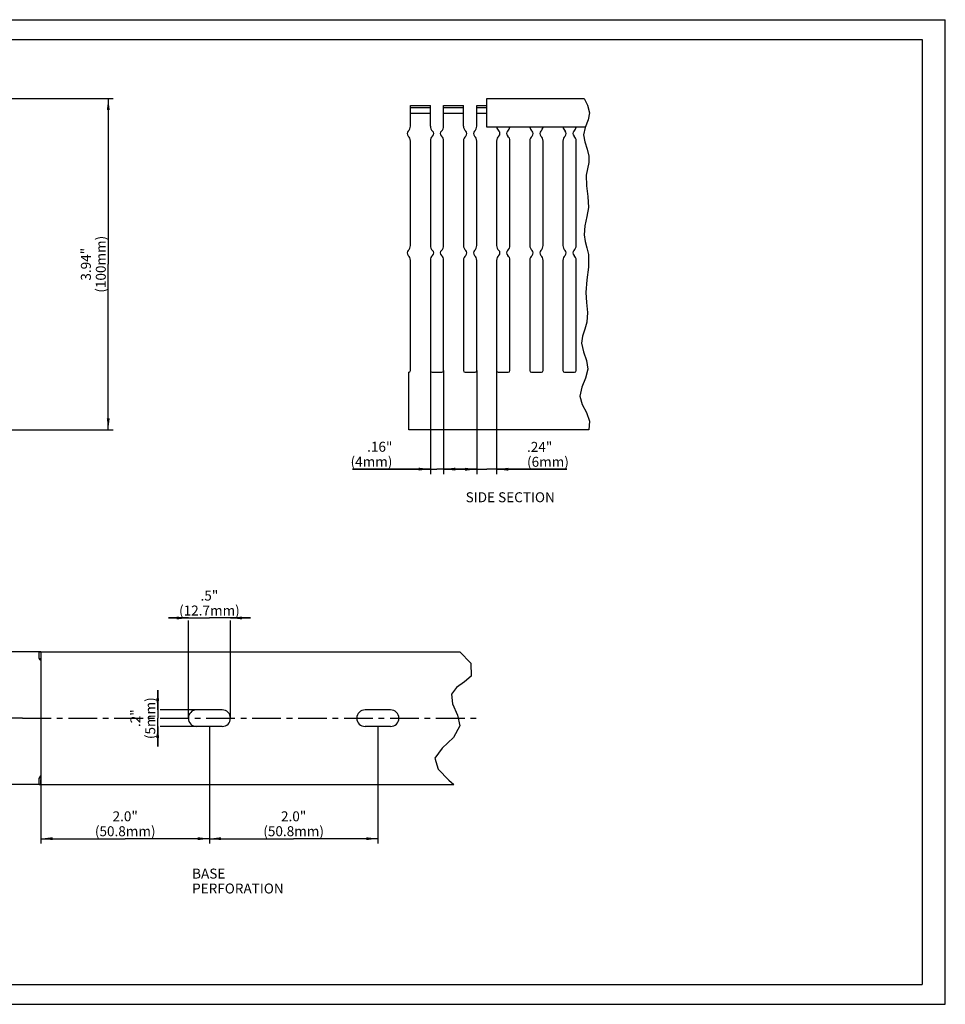
# Model space of a CAD drawing. Units: millimetres. Extents: x 0 to 420, y 0 to 297.
# Drawn here: x 141 to 420, y 0 to 297 of the extents above; entities that cross this region are included whole.
import ezdxf

# ---------------------------------------------------------------- set-up
doc = ezdxf.new("R2010")
doc.units = ezdxf.units.MM
doc.header["$LTSCALE"] = 23.1
doc.linetypes.add('CENTER', pattern=[0.6, 0.375, -0.075, 0.075, -0.075])
doc.layers.get('0').update_dxf_attribs({"linetype": 'CONTINUOUS'})
for name, color, linetype in [('BEZUGSACHSEN', 7, 'CONTINUOUS'), ('KONSTRUKTIONSELEMENTE', 7, 'CONTINUOUS'), ('NOTIZ', 7, 'CONTINUOUS'), ('ZEICHNUNGSBEMASSUNGEN', 7, 'CONTINUOUS')]:
    doc.layers.add(name, color=color, linetype=linetype)
doc.styles.get("Standard").update_dxf_attribs({"font": 'txt', "width": 0.8})
doc.dimstyles.new('DIMSTYLE_1', dxfattribs={"dimtxt": 3, "dimasz": 3.5, "dimexe": 1.5, "dimexo": 0, "dimgap": 0.75, "dimtad": 1, "dimdsep": 46, "dimtxsty": 'Standard', "dimblk": '_FILLED', "dimblk1": '_FILLED', "dimblk2": '_FILLED', "dimcen": 0.09, "dimclrt": 5, "dimadec": 0, "dimazin": 0, "dimtp": 0.3, "dimtm": 0.3, "dimtfac": 1, "dimtofl": 0, "dimtmove": 0, "dimatfit": 3, "dimldrblk": '_FILLED', "dimfxl": 1, "dimtolj": 1, "dimarcsym": 0})
doc.dimstyles.new('DIMSTYLE_2', dxfattribs={"dimtxt": 3, "dimasz": 3.5, "dimexe": 1.5, "dimexo": 0, "dimgap": 0.75, "dimtad": 1, "dimdec": 0, "dimdsep": 46, "dimtxsty": 'Standard', "dimblk": '_FILLED', "dimblk1": '_FILLED', "dimblk2": '_FILLED', "dimcen": 0.09, "dimclrt": 5, "dimadec": 0, "dimazin": 0, "dimtp": 0.3, "dimtm": 0.3, "dimtfac": 1, "dimtdec": 0, "dimtofl": 0, "dimtmove": 0, "dimatfit": 3, "dimldrblk": '_FILLED', "dimfxl": 1, "dimtolj": 1, "dimarcsym": 0})
doc.dimstyles.new('DIMSTYLE_3', dxfattribs={"dimtxt": 3, "dimasz": 3.5, "dimexe": 1.5, "dimexo": 0, "dimgap": 0.75, "dimtad": 1, "dimdsep": 46, "dimtxsty": 'Standard', "dimblk": '_FILLED', "dimblk1": '_FILLED', "dimblk2": '_FILLED', "dimcen": 0.09, "dimclrt": 5, "dimadec": 0, "dimazin": 0, "dimtp": 0.1, "dimtm": 0.1, "dimtfac": 1, "dimtofl": 0, "dimtmove": 0, "dimatfit": 3, "dimldrblk": '_FILLED', "dimfxl": 1, "dimtolj": 1, "dimarcsym": 0})
doc.dimstyles.new('DIMSTYLE_4', dxfattribs={"dimtxt": 3, "dimasz": 3.5, "dimexe": 1.5, "dimexo": 0, "dimgap": 0.75, "dimtad": 1, "dimdsep": 46, "dimtxsty": 'Standard', "dimblk": '_FILLED', "dimblk1": '_FILLED', "dimblk2": '_FILLED', "dimcen": 0.09, "dimclrt": 5, "dimadec": 0, "dimazin": 0, "dimtp": 0.2, "dimtm": 0.2, "dimtfac": 1, "dimtofl": 0, "dimtmove": 0, "dimatfit": 3, "dimldrblk": '_FILLED', "dimfxl": 1, "dimtolj": 1, "dimarcsym": 0})
doc.dimstyles.new('DIMSTYLE_5', dxfattribs={"dimtxt": 3, "dimasz": 3.5, "dimexe": 1.5, "dimexo": 0, "dimgap": 0.75, "dimtad": 1, "dimdsep": 46, "dimtxsty": 'Standard', "dimblk": '_FILLED', "dimblk1": '_FILLED', "dimblk2": '_FILLED', "dimcen": 0.09, "dimclrt": 5, "dimadec": 0, "dimazin": 0, "dimtp": 0.2, "dimtm": 0.2, "dimtfac": 1, "dimtdec": 65535, "dimtofl": 0, "dimtmove": 0, "dimatfit": 3, "dimldrblk": '_FILLED', "dimfxl": 1, "dimtolj": 1, "dimarcsym": 0})

# ---------------------------------------------------------------- blocks, each defined once
blk = doc.blocks.new('_FILLED')
at = {"color": 0, "linetype": 'ByBlock'}
blk.add_solid([(0, 0), (-1, 0.125), (-1, -0.125)], dxfattribs=at)
blk = doc.blocks.new('*D3')
at = {"layer": 'ZEICHNUNGSBEMASSUNGEN', "color": 2, "linetype": 'Continuous'}
for p, q in [((137.1, 273.22), (169.03, 273.22)), ((167.53, 273.22), (167.53, 223.23)), ((167.53, 173.24), (167.53, 223.23)), ((136.6, 173.24), (169.03, 173.24))]:
    blk.add_line(p, q, dxfattribs=at)
at = {"layer": 'ZEICHNUNGSBEMASSUNGEN', "color": 2, "linetype": 'Continuous', "xscale": 3.5, "yscale": 3.5, "zscale": 3.5}
for p, rotation in [((167.53, 273.22), 90), ((167.53, 173.24), 270)]:
    blk.add_blockref('_FILLED', p, dxfattribs=dict(at, rotation=rotation))
at = {"layer": 'ZEICHNUNGSBEMASSUNGEN', "color": 5, "linetype": 'Continuous', "insert": (159.28, 223.23), "char_height": 3, "width": 16.8, "attachment_point": 2, "rotation": 90, "line_spacing_factor": 0.9}
blk.add_mtext('3.94"\\P(100mm)', dxfattribs=at)
blk = doc.blocks.new('*D4')
at = {"layer": 'ZEICHNUNGSBEMASSUNGEN', "color": 2, "linetype": 'Continuous'}
for p, q in [((264.68, 191.14), (264.68, 159.93)), ((268.68, 191.14), (268.68, 159.93)), ((264.68, 161.43), (241.23, 161.43)), ((241.23, 161.43), (266.68, 161.43)), ((274.68, 161.43), (266.68, 161.43)), ((268.68, 161.43), (274.68, 161.43))]:
    blk.add_line(p, q, dxfattribs=at)
at = {"layer": 'ZEICHNUNGSBEMASSUNGEN', "color": 2, "linetype": 'Continuous', "xscale": 3.5, "yscale": 3.5, "zscale": 3.5}
blk.add_blockref('_FILLED', (264.68, 161.43), dxfattribs=at)
at = {"layer": 'ZEICHNUNGSBEMASSUNGEN', "color": 2, "linetype": 'Continuous', "xscale": 3.5, "yscale": 3.5, "zscale": 3.5, "rotation": 180}
blk.add_blockref('_FILLED', (268.68, 161.43), dxfattribs=at)
at = {"layer": 'ZEICHNUNGSBEMASSUNGEN', "color": 5, "linetype": 'Continuous', "insert": (253.23, 169.68), "char_height": 3, "width": 12, "attachment_point": 3, "line_spacing_factor": 0.9}
blk.add_mtext('.16"\\P(4mm)', dxfattribs=at)
blk = doc.blocks.new('*D5')
at = {"layer": 'ZEICHNUNGSBEMASSUNGEN', "color": 2, "linetype": 'Continuous'}
for p, q in [((278.68, 191.14), (278.68, 159.89)), ((284.68, 191.14), (284.68, 159.89)), ((278.68, 161.39), (272.68, 161.39)), ((272.68, 161.39), (281.68, 161.39)), ((305.84, 161.39), (281.68, 161.39)), ((284.68, 161.39), (305.84, 161.39))]:
    blk.add_line(p, q, dxfattribs=at)
at = {"layer": 'ZEICHNUNGSBEMASSUNGEN', "color": 2, "linetype": 'Continuous', "xscale": 3.5, "yscale": 3.5, "zscale": 3.5}
blk.add_blockref('_FILLED', (278.68, 161.39), dxfattribs=at)
at = {"layer": 'ZEICHNUNGSBEMASSUNGEN', "color": 2, "linetype": 'Continuous', "xscale": 3.5, "yscale": 3.5, "zscale": 3.5, "rotation": 180}
blk.add_blockref('_FILLED', (284.68, 161.39), dxfattribs=at)
at = {"layer": 'ZEICHNUNGSBEMASSUNGEN', "color": 5, "linetype": 'Continuous', "insert": (293.84, 169.64), "char_height": 3, "width": 12, "attachment_point": 1, "line_spacing_factor": 0.9}
blk.add_mtext('.24"\\P(6mm)', dxfattribs=at)
blk = doc.blocks.new('*D6')
at = {"layer": 'ZEICHNUNGSBEMASSUNGEN', "color": 2, "linetype": 'Continuous'}
for p, q in [((191.69, 116.53), (185.69, 116.53)), ((185.69, 116.53), (198.04, 116.53)), ((210.39, 116.53), (198.04, 116.53)), ((204.39, 116.53), (210.39, 116.53)), ((191.69, 86.3), (191.69, 115.78)), ((204.39, 86.3), (204.39, 115.78))]:
    blk.add_line(p, q, dxfattribs=at)
at = {"layer": 'ZEICHNUNGSBEMASSUNGEN', "color": 2, "linetype": 'Continuous', "xscale": 3.5, "yscale": 3.5, "zscale": 3.5}
blk.add_blockref('_FILLED', (191.69, 116.53), dxfattribs=at)
at = {"layer": 'ZEICHNUNGSBEMASSUNGEN', "color": 2, "linetype": 'Continuous', "xscale": 3.5, "yscale": 3.5, "zscale": 3.5, "rotation": 180}
blk.add_blockref('_FILLED', (204.39, 116.53), dxfattribs=at)
at = {"layer": 'ZEICHNUNGSBEMASSUNGEN', "color": 5, "linetype": 'Continuous', "insert": (198.04, 124.78), "char_height": 3, "width": 19.2, "attachment_point": 2, "line_spacing_factor": 0.9}
blk.add_mtext('.5"\\P(12.7mm)', dxfattribs=at)
blk = doc.blocks.new('*D7')
at = {"layer": 'ZEICHNUNGSBEMASSUNGEN', "color": 2, "linetype": 'Continuous'}
for p, q in [((182.45, 88.8), (182.45, 94.8)), ((182.45, 94.8), (182.45, 86.3)), ((182.45, 77.8), (182.45, 86.3)), ((194.19, 88.8), (183.2, 88.8)), ((182.45, 83.8), (182.45, 77.8)), ((194.19, 83.8), (183.2, 83.8))]:
    blk.add_line(p, q, dxfattribs=at)
at = {"layer": 'ZEICHNUNGSBEMASSUNGEN', "color": 2, "linetype": 'Continuous', "xscale": 3.5, "yscale": 3.5, "zscale": 3.5}
for p, rotation in [((182.45, 88.8), 270), ((182.45, 83.8), 90)]:
    blk.add_blockref('_FILLED', p, dxfattribs=dict(at, rotation=rotation))
at = {"layer": 'ZEICHNUNGSBEMASSUNGEN', "color": 5, "linetype": 'Continuous', "insert": (174.2, 86.3), "char_height": 3, "width": 12, "attachment_point": 2, "rotation": 90, "line_spacing_factor": 0.9}
blk.add_mtext('.2"\\P(5mm)', dxfattribs=at)
blk = doc.blocks.new('_DOT')
at = {"color": 0, "linetype": 'ByBlock'}
blk.add_line((-0.125, 0), (-1, 0), dxfattribs=at)
at = {"color": 0, "linetype": 'ByBlock', "const_width": 0.125}
blk.add_lwpolyline([(-0.0625, 0, 1), (0.0625, 0, 1)], format="xyb", close=True, dxfattribs=at)
blk = doc.blocks.new('*D8')
at = {"layer": 'ZEICHNUNGSBEMASSUNGEN', "color": 2, "linetype": 'Continuous'}
for p, q in [((131.98, 106.3), (131.23, 106.3)), ((147.24, 106.3), (131.98, 106.3)), ((132.73, 106.3), (132.73, 96.3)), ((132.73, 86.3), (132.73, 96.3)), ((131.98, 86.3), (131.23, 86.3)), ((141.64, 86.3), (131.98, 86.3))]:
    blk.add_line(p, q, dxfattribs=at)
at = {"layer": 'ZEICHNUNGSBEMASSUNGEN', "color": 2, "linetype": 'Continuous', "xscale": 3.5, "yscale": 3.5, "zscale": 3.5}
for name, p, rotation in [('_FILLED', (132.73, 106.3), 90), ('_DOT', (132.73, 86.3), 270)]:
    blk.add_blockref(name, p, dxfattribs=dict(at, rotation=rotation))
at = {"layer": 'ZEICHNUNGSBEMASSUNGEN', "color": 5, "linetype": 'Continuous', "insert": (128.98, 96.3), "char_height": 3, "width": 2.4, "attachment_point": 2, "rotation": 90, "line_spacing_factor": 0.9}
blk.add_mtext('=', dxfattribs=at)
blk = doc.blocks.new('*D9')
at = {"layer": 'ZEICHNUNGSBEMASSUNGEN', "color": 2, "linetype": 'Continuous'}
for p, q in [((131.98, 86.3), (131.23, 86.3)), ((141.64, 86.3), (131.98, 86.3)), ((132.73, 86.3), (132.73, 76.3)), ((132.73, 66.3), (132.73, 76.3)), ((131.98, 66.3), (131.23, 66.3)), ((147.24, 66.3), (131.98, 66.3))]:
    blk.add_line(p, q, dxfattribs=at)
at = {"layer": 'ZEICHNUNGSBEMASSUNGEN', "color": 2, "linetype": 'Continuous', "xscale": 3.5, "yscale": 3.5, "zscale": 3.5}
for name, p, rotation in [('_DOT', (132.73, 86.3), 90), ('_FILLED', (132.73, 66.3), 270)]:
    blk.add_blockref(name, p, dxfattribs=dict(at, rotation=rotation))
at = {"layer": 'ZEICHNUNGSBEMASSUNGEN', "color": 5, "linetype": 'Continuous', "insert": (128.98, 76.3), "char_height": 3, "width": 2.4, "attachment_point": 2, "rotation": 90, "line_spacing_factor": 0.9}
blk.add_mtext('=', dxfattribs=at)
blk = doc.blocks.new('*D10')
at = {"layer": 'ZEICHNUNGSBEMASSUNGEN', "color": 2, "linetype": 'Continuous'}
for p, q in [((198.04, 83.8), (198.04, 48.46)), ((147.24, 67.8), (147.24, 48.46)), ((147.24, 49.96), (172.64, 49.96)), ((198.04, 49.96), (172.64, 49.96))]:
    blk.add_line(p, q, dxfattribs=at)
at = {"layer": 'ZEICHNUNGSBEMASSUNGEN', "color": 2, "linetype": 'Continuous', "xscale": 3.5, "yscale": 3.5, "zscale": 3.5, "rotation": 180}
blk.add_blockref('_FILLED', (147.24, 49.96), dxfattribs=at)
at = {"layer": 'ZEICHNUNGSBEMASSUNGEN', "color": 2, "linetype": 'Continuous', "xscale": 3.5, "yscale": 3.5, "zscale": 3.5}
blk.add_blockref('_FILLED', (198.04, 49.96), dxfattribs=at)
at = {"layer": 'ZEICHNUNGSBEMASSUNGEN', "color": 5, "linetype": 'Continuous', "insert": (172.64, 58.21), "char_height": 3, "width": 19.2, "attachment_point": 2, "line_spacing_factor": 0.9}
blk.add_mtext('2.0"\\P(50.8mm)', dxfattribs=at)
blk = doc.blocks.new('*D11')
at = {"layer": 'ZEICHNUNGSBEMASSUNGEN', "color": 2, "linetype": 'Continuous'}
for p, q in [((198.04, 83.8), (198.04, 48.46)), ((248.84, 83.8), (248.84, 48.46)), ((198.04, 49.96), (223.44, 49.96)), ((248.84, 49.96), (223.44, 49.96))]:
    blk.add_line(p, q, dxfattribs=at)
at = {"layer": 'ZEICHNUNGSBEMASSUNGEN', "color": 2, "linetype": 'Continuous', "xscale": 3.5, "yscale": 3.5, "zscale": 3.5, "rotation": 180}
blk.add_blockref('_FILLED', (198.04, 49.96), dxfattribs=at)
at = {"layer": 'ZEICHNUNGSBEMASSUNGEN', "color": 2, "linetype": 'Continuous', "xscale": 3.5, "yscale": 3.5, "zscale": 3.5}
blk.add_blockref('_FILLED', (248.84, 49.96), dxfattribs=at)
at = {"layer": 'ZEICHNUNGSBEMASSUNGEN', "color": 5, "linetype": 'Continuous', "insert": (223.44, 58.21), "char_height": 3, "width": 19.2, "attachment_point": 2, "line_spacing_factor": 0.9}
blk.add_mtext('2.0"\\P(50.8mm)', dxfattribs=at)
blk = doc.blocks.new('*T16')
at = {"color": 2, "linetype": 'Continuous'}
for p, q in [((0, 0), (407, 0)), ((0, 0), (0, -285)), ((407, 0), (407, -285)), ((0, -285), (407, -285))]:
    blk.add_line(p, q, dxfattribs=at)

msp = doc.modelspace()

# ---------------------------------------------------------------- linework, layer by layer
at = {"color": 7, "linetype": 'Continuous'}
for p, q in [((0, 297), (420, 297)), ((420, 0), (420, 297)), ((0, 0), (420, 0))]:
    msp.add_line(p, q, dxfattribs=at)
at = {"color": 2, "linetype": 'Continuous'}
for p, q in [((311.044, 273.222), (312.109, 271.253)), ((312.109, 271.253), (312.676, 268.938)), ((312.676, 268.938), (312.231, 266.751)), ((311.399, 264.502), (310.922, 262.238)), ((312.231, 266.751), (311.399, 264.502)), ((310.922, 262.238), (311.267, 260.109)), ((311.267, 260.109), (311.999, 257.989)), ((311.999, 257.989), (312.517, 255.858)), ((312.517, 255.858), (312.439, 253.958)), ((312.439, 253.958), (312.061, 252.042)), ((312.061, 252.042), (311.719, 250.116)), ((311.719, 250.116), (311.774, 246.871)), ((311.774, 246.871), (312.21, 243.625)), ((312.21, 243.625), (312.357, 240.386)), ((311.906, 237.607), (311.297, 234.84)), ((312.357, 240.386), (311.906, 237.607)), ((311.297, 234.84), (311.081, 232.091)), ((311.081, 232.091), (311.397, 230.125)), ((311.397, 230.125), (311.917, 228.16)), ((311.917, 228.16), (312.357, 226.19)), ((312.357, 226.19), (312.404, 222.396)), ((312.404, 222.396), (311.885, 218.562)), ((311.885, 218.562), (311.56, 214.705)), ((311.56, 214.705), (311.78, 211.706)), ((311.78, 211.706), (312.058, 208.722)), ((312.058, 208.722), (311.879, 205.773)), ((311.879, 205.773), (311.265, 203.633)), ((311.265, 203.633), (310.581, 201.511)), ((310.581, 201.511), (310.284, 199.392)), ((310.284, 199.392), (310.828, 196.792)), ((310.828, 196.792), (311.758, 194.185)), ((311.758, 194.185), (312.198, 191.576)), ((312.198, 191.576), (311.511, 188.836)), ((311.511, 188.836), (310.362, 186.118)), ((310.362, 186.118), (309.805, 183.442)), ((309.805, 183.442), (310.481, 180.951)), ((310.481, 180.951), (311.738, 178.467)), ((311.738, 178.467), (312.676, 175.945)), ((312.676, 175.945), (312.466, 173.242)), ((273.615, 106.3), (276.902, 102.908)), ((276.902, 102.908), (277, 98.952)), ((277, 98.952), (275.002, 97.241)), ((272.597, 95.53), (271.019, 93.569)), ((275.002, 97.241), (272.597, 95.53)), ((271.019, 93.569), (271.334, 90.589)), ((271.334, 90.589), (272.844, 87.263)), ((272.844, 87.263), (273.611, 83.999)), ((273.611, 83.999), (271.664, 80.448)), ((271.664, 80.448), (268.241, 77.302)), ((268.241, 77.302), (266.034, 74.229)), ((266.034, 74.229), (267.019, 70.956)), ((267.019, 70.956), (270.206, 67.631)), ((270.206, 67.631), (271.718, 66.3))]:
    msp.add_line(p, q, dxfattribs=at)
at = {"layer": 'BEZUGSACHSEN', "color": 7, "linetype": 'Continuous'}
for p, q in [((258.681, 264.878), (258.681, 271.142)), ((258.681, 271.142), (264.681, 271.142)), ((264.681, 270.432), (258.681, 270.432)), ((264.681, 264.878), (264.681, 271.142)), ((268.681, 264.878), (268.681, 271.142)), ((268.681, 271.142), (274.681, 271.142)), ((274.681, 270.432), (268.681, 270.432)), ((274.681, 264.878), (274.681, 271.142)), ((278.681, 264.878), (278.681, 271.142)), ((278.681, 271.142), (281.681, 271.142)), ((281.681, 270.432), (278.681, 270.432)), ((258.681, 268.842), (264.681, 268.842)), ((268.681, 268.842), (274.681, 268.842)), ((278.681, 268.842), (281.681, 268.842)), ((258.681, 228.878), (258.681, 260.406)), ((264.681, 260.406), (264.681, 228.878)), ((268.681, 228.878), (268.681, 260.406)), ((274.681, 260.406), (274.681, 228.878)), ((278.681, 228.878), (278.681, 260.406)), ((284.681, 260.406), (284.681, 228.878)), ((288.681, 228.878), (288.681, 260.406)), ((294.681, 260.406), (294.681, 228.878)), ((298.681, 228.878), (298.681, 260.406)), ((304.681, 260.406), (304.681, 228.878)), ((308.681, 228.878), (308.681, 260.406)), ((258.681, 191.142), (258.681, 224.406)), ((264.681, 224.406), (264.681, 191.142)), ((268.681, 191.142), (268.681, 224.406)), ((274.681, 224.406), (274.681, 191.142)), ((278.681, 191.142), (278.681, 224.406)), ((284.681, 224.406), (284.681, 191.142)), ((288.681, 191.142), (288.681, 224.406)), ((294.681, 224.406), (294.681, 191.142)), ((298.681, 191.142), (298.681, 224.406)), ((304.681, 224.406), (304.681, 191.142)), ((308.681, 191.142), (308.681, 224.406)), ((258.181, 173.242), (258.181, 190.642)), ((265.181, 190.642), (268.181, 190.642)), ((275.181, 190.642), (278.181, 190.642)), ((285.181, 190.642), (288.181, 190.642)), ((295.181, 190.642), (298.181, 190.642)), ((305.181, 190.642), (308.181, 190.642)), ((312.466, 173.242), (258.181, 173.242)), ((146.736, 104.3), (146.736, 106.3)), ((146.736, 106.3), (273.615, 106.3)), ((146.736, 104.3), (147.236, 104.3)), ((146.756, 104.253), (146.741, 104.286)), ((147.236, 106.3), (147.236, 67.8)), ((201.886, 88.8), (194.186, 88.8)), ((252.686, 88.8), (244.986, 88.8))]:
    msp.add_line(p, q, dxfattribs=at)
at = {"layer": 'BEZUGSACHSEN', "color": 7, "linetype": 'CENTER'}
msp.add_line((141.636, 86.3), (279.1, 86.3), dxfattribs=at)
at = {"layer": 'BEZUGSACHSEN', "color": 7, "linetype": 'Continuous'}
for points in [[(146.741, 104.286), (146.739, 104.29), (146.738, 104.294), (146.737, 104.297), (146.736, 104.298), (146.736, 104.3), (146.736, 104.3)], [(146.789, 104.172), (146.783, 104.186), (146.778, 104.199), (146.773, 104.211), (146.768, 104.223), (146.764, 104.234), (146.756, 104.253)], [(147.069, 103.789), (147.04, 103.814), (147.012, 103.84), (146.984, 103.867), (146.957, 103.896), (146.931, 103.926), (146.907, 103.957), (146.883, 103.99), (146.861, 104.024), (146.841, 104.059), (146.822, 104.095), (146.804, 104.133), (146.789, 104.172)], [(147.069, 103.789), (147.119, 103.748), (147.169, 103.703), (147.217, 103.657), (147.236, 103.638)]]:
    msp.add_lwpolyline(points, dxfattribs=at)
for centre, radius, start, end in [((256.681, 264.878), 2, 311.81031, 360), ((266.681, 264.878), 2, 180, 228.18969), ((266.681, 264.878), 2, 311.81031, 360), ((276.681, 264.878), 2, 180, 228.18969), ((276.681, 264.878), 2, 311.81031, 360), ((286.681, 264.878), 2, 187.37544, 228.18969), ((286.681, 264.878), 2, 311.81031, 352.62456), ((296.681, 264.878), 2, 187.37544, 228.18969), ((296.681, 264.878), 2, 311.81031, 352.62456), ((306.681, 264.878), 2, 187.37544, 228.18969), ((306.681, 264.878), 2, 311.81031, 352.62456), ((258.681, 262.642), 1, 131.81031, 228.18969), ((256.681, 260.406), 2, 0, 48.18969), ((266.681, 260.406), 2, 131.81031, 180), ((264.681, 262.642), 1, 311.81031, 48.18969), ((268.681, 262.642), 1, 131.81031, 228.18969), ((266.681, 260.406), 2, 0, 48.18969), ((276.681, 260.406), 2, 131.81031, 180), ((274.681, 262.642), 1, 311.81031, 48.18969), ((278.681, 262.642), 1, 131.81031, 228.18969), ((276.681, 260.406), 2, 0, 48.18969), ((286.681, 260.406), 2, 131.81031, 180), ((284.681, 262.642), 1, 311.81031, 48.18969), ((288.681, 262.642), 1, 131.81031, 228.18969), ((286.681, 260.406), 2, 0, 48.18969), ((296.681, 260.406), 2, 131.81031, 180), ((294.681, 262.642), 1, 311.81031, 48.18969), ((298.681, 262.642), 1, 131.81031, 228.18969), ((296.681, 260.406), 2, 0, 48.18969), ((306.681, 260.406), 2, 131.81031, 180), ((304.681, 262.642), 1, 311.81031, 48.18969), ((308.681, 262.642), 1, 131.81031, 228.18969), ((306.681, 260.406), 2, 0, 48.18969), ((256.681, 228.878), 2, 311.81031, 360), ((266.681, 228.878), 2, 180, 228.18969), ((266.681, 228.878), 2, 311.81031, 360), ((276.681, 228.878), 2, 180, 228.18969), ((276.681, 228.878), 2, 311.81031, 360), ((286.681, 228.878), 2, 180, 228.18969), ((286.681, 228.878), 2, 311.81031, 360), ((296.681, 228.878), 2, 180, 228.18969), ((296.681, 228.878), 2, 311.81031, 360), ((306.681, 228.878), 2, 180, 228.18969), ((306.681, 228.878), 2, 311.81031, 360), ((258.681, 226.642), 1, 131.81031, 228.18969), ((256.681, 224.406), 2, 0, 48.18969), ((266.681, 224.406), 2, 131.81031, 180), ((264.681, 226.642), 1, 311.81031, 48.18969), ((268.681, 226.642), 1, 131.81031, 228.18969), ((266.681, 224.406), 2, 0, 48.18969), ((276.681, 224.406), 2, 131.81031, 180), ((274.681, 226.642), 1, 311.81031, 48.18969), ((278.681, 226.642), 1, 131.81031, 228.18969), ((276.681, 224.406), 2, 0, 48.18969), ((286.681, 224.406), 2, 131.81031, 180), ((284.681, 226.642), 1, 311.81031, 48.18969), ((288.681, 226.642), 1, 131.81031, 228.18969), ((286.681, 224.406), 2, 0, 48.18969), ((296.681, 224.406), 2, 131.81031, 180), ((294.681, 226.642), 1, 311.81031, 48.18969), ((298.681, 226.642), 1, 131.81031, 228.18969), ((296.681, 224.406), 2, 0, 48.18969), ((306.681, 224.406), 2, 131.81031, 180), ((304.681, 226.642), 1, 311.81031, 48.18969), ((308.681, 226.642), 1, 131.81031, 228.18969), ((306.681, 224.406), 2, 0, 48.18969), ((258.181, 191.142), 0.5, 270, 360), ((265.181, 191.142), 0.5, 180, 270), ((268.181, 191.142), 0.5, 270, 360), ((275.181, 191.142), 0.5, 180, 270), ((278.181, 191.142), 0.5, 270, 360), ((285.181, 191.142), 0.5, 180, 270), ((288.181, 191.142), 0.5, 270, 360), ((295.181, 191.142), 0.5, 180, 270), ((298.181, 191.142), 0.5, 270, 360), ((305.181, 191.142), 0.5, 180, 270), ((308.181, 191.142), 0.5, 270, 360), ((194.186, 86.3), 2.5, 90, 270), ((201.886, 86.3), 2.5, 270, 90), ((244.986, 86.3), 2.5, 90, 270), ((252.686, 86.3), 2.5, 270, 90)]:
    msp.add_arc(centre, radius, start, end, dxfattribs=at)
at = {"layer": 'KONSTRUKTIONSELEMENTE', "color": 7, "linetype": 'Continuous'}
for p, q in [((281.681, 264.622), (281.681, 273.222)), ((281.681, 273.222), (311.044, 273.222)), ((311.443, 264.622), (281.681, 264.622)), ((201.886, 83.8), (194.186, 83.8)), ((252.686, 83.8), (244.986, 83.8)), ((146.756, 68.347), (146.741, 68.314)), ((146.764, 68.367), (146.756, 68.347)), ((146.736, 66.3), (146.736, 68.3)), ((146.736, 68.3), (147.236, 68.3)), ((146.736, 66.3), (271.718, 66.3)), ((147.236, 66.3), (147.236, 67.8))]:
    msp.add_line(p, q, dxfattribs=at)
for points in [[(146.741, 68.314), (146.739, 68.31), (146.738, 68.306), (146.737, 68.304), (146.736, 68.302), (146.736, 68.3), (146.736, 68.3)], [(146.789, 68.428), (146.783, 68.414), (146.778, 68.401), (146.773, 68.389), (146.768, 68.377), (146.764, 68.367)], [(147.069, 68.811), (147.04, 68.786), (147.012, 68.76), (146.984, 68.733), (146.957, 68.705), (146.931, 68.675), (146.907, 68.643), (146.883, 68.61), (146.861, 68.576), (146.841, 68.541), (146.822, 68.505), (146.804, 68.467), (146.789, 68.428)], [(147.069, 68.811), (147.119, 68.853), (147.169, 68.897), (147.217, 68.943), (147.236, 68.962)]]:
    msp.add_lwpolyline(points, dxfattribs=at)

# ---------------------------------------------------------------- block references
msp.add_blockref('*T16', (6, 291))

# ---------------------------------------------------------------- texts
at = {"layer": 'NOTIZ', "color": 5, "linetype": 'Continuous', "char_height": 3, "attachment_point": 1, "line_spacing_factor": 0.9}
for s, insert, width in [('SIDE SECTION', (275.332, 154.451), 28.8), ('BASE PERFORATION', (192.818, 40.931), 38.4)]:
    msp.add_mtext(s, dxfattribs=dict(at, insert=insert, width=width))

# ---------------------------------------------------------------- dimensions: what is measured, and where the dimension line sits
at = {"layer": 'ZEICHNUNGSBEMASSUNGEN', "color": 2, "linetype": 'Continuous'}
for base, p1, p2, text, dimstyle, picture, middle in [((167.534, 173.242), (137.096, 273.222), (136.596, 173.242), '3.94"\\P(<>mm)', 'DIMSTYLE_2', '*D3', (167.534, 223.232)), ((182.455, 83.8), (194.186, 88.8), (194.186, 83.8), '.2"\\P(<>mm)', 'DIMSTYLE_3', '*D7', (182.455, 86.3))]:
    dim = msp.add_linear_dim(base=base, p1=p1, p2=p2, angle=270, text=text, dimstyle=dimstyle, dxfattribs=at)
    dim.commit()
    dim.dimension.update_dxf_attribs({"geometry": picture, "text_midpoint": middle, "dimtype": 160})
for base, p1, p2, text, dimstyle, picture, middle in [((268.681, 161.431), (264.681, 191.142), (268.681, 191.142), '.16"\\P(<>mm)', 'DIMSTYLE_3', '*D4', (247.231, 161.431)), ((284.681, 161.385), (278.681, 191.142), (284.681, 191.142), '.24"\\P(<>mm)', 'DIMSTYLE_3', '*D5', (299.836, 161.385)), ((204.386, 116.526), (191.686, 86.3), (204.386, 86.3), '.5"\\P(<>mm)', 'DIMSTYLE_4', '*D6', (198.036, 116.526)), ((198.036, 49.958), (147.236, 67.8), (198.036, 83.8), '2.0"\\P(<>mm)', 'DIMSTYLE_1', '*D10', (172.636, 49.958)), ((248.836, 49.958), (198.036, 83.8), (248.836, 83.8), '2.0"\\P(<>mm)', 'DIMSTYLE_1', '*D11', (223.436, 49.958))]:
    dim = msp.add_linear_dim(base=base, p1=p1, p2=p2, text=text, dimstyle=dimstyle, dxfattribs=at)
    dim.commit()
    dim.dimension.update_dxf_attribs({"geometry": picture, "text_midpoint": middle, "dimtype": 160})
for base, p1, p2, override, picture, middle in [((132.725, 86.3), (147.236, 106.3), (141.636, 86.3), {"dimblk2": 'DOT', "dimsah": 1}, '*D8', (132.725, 96.3)), ((132.725, 66.3), (141.636, 86.3), (147.236, 66.3), {"dimblk1": 'DOT', "dimsah": 1}, '*D9', (132.725, 76.3))]:
    dim = msp.add_linear_dim(base=base, p1=p1, p2=p2, angle=270, text='=', dimstyle='DIMSTYLE_5', override=override, dxfattribs=at)
    dim.commit()
    dim.dimension.update_dxf_attribs({"geometry": picture, "text_midpoint": middle, "dimtype": 160})

doc.saveas('drawing.dxf')
